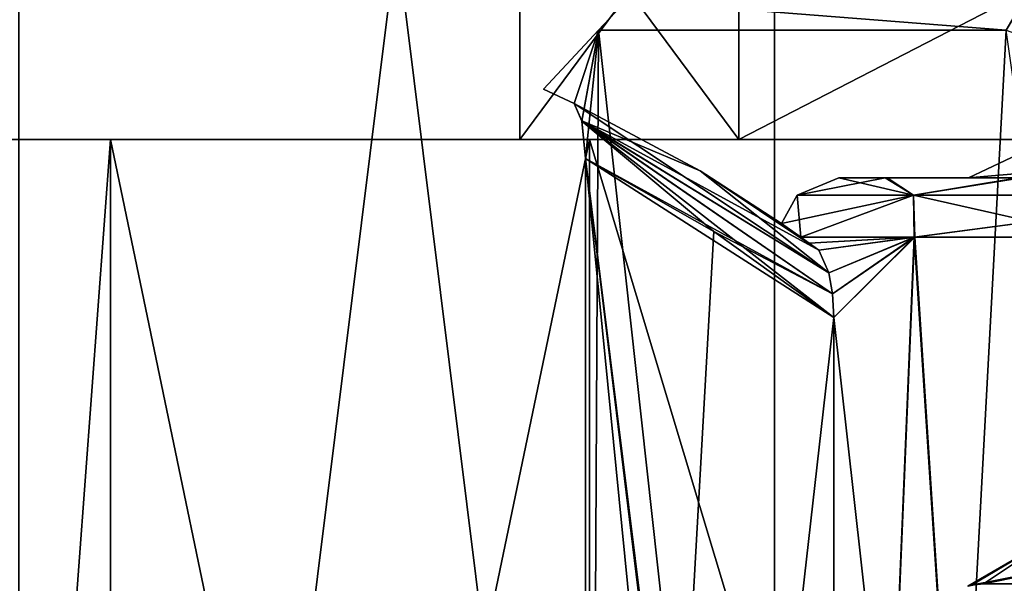
# Model space of a CAD drawing. Units: millimetres. Extents: x -92 to 92, y -97 to 107.
# Drawn here: x -14 to -6, y 36 to 41 of the extents above; entities that cross this region are included whole.
import ezdxf

# ---------------------------------------------------------------- set-up
doc = ezdxf.new("R2010")
doc.units = ezdxf.units.MM
doc.header["$LTSCALE"] = 52.148148
for name, color, linetype in [('1337', 7, 'CONTINUOUS'), ('1338', 7, 'CONTINUOUS'), ('1456', 7, 'CONTINUOUS'), ('1457', 7, 'CONTINUOUS'), ('1594', 7, 'CONTINUOUS'), ('1603', 7, 'CONTINUOUS'), ('1604', 7, 'CONTINUOUS'), ('1608', 7, 'CONTINUOUS'), ('1609', 7, 'CONTINUOUS'), ('1627', 7, 'CONTINUOUS'), ('1632', 7, 'CONTINUOUS'), ('1644', 7, 'CONTINUOUS'), ('1645', 7, 'CONTINUOUS'), ('1649', 7, 'CONTINUOUS'), ('1650', 7, 'CONTINUOUS'), ('1668', 7, 'CONTINUOUS'), ('345', 7, 'CONTINUOUS'), ('352', 7, 'CONTINUOUS'), ('353', 7, 'CONTINUOUS'), ('355', 7, 'CONTINUOUS'), ('356', 7, 'CONTINUOUS'), ('374', 7, 'CONTINUOUS'), ('396', 7, 'CONTINUOUS'), ('397', 7, 'CONTINUOUS'), ('398', 7, 'CONTINUOUS'), ('420', 7, 'CONTINUOUS'), ('421', 7, 'CONTINUOUS'), ('453', 7, 'CONTINUOUS'), ('459', 7, 'CONTINUOUS'), ('460', 7, 'CONTINUOUS'), ('461', 7, 'CONTINUOUS'), ('464', 7, 'CONTINUOUS'), ('480', 7, 'CONTINUOUS'), ('511', 7, 'CONTINUOUS'), ('512', 7, 'CONTINUOUS'), ('513', 7, 'CONTINUOUS'), ('519', 7, 'CONTINUOUS'), ('520', 7, 'CONTINUOUS')]:
    doc.layers.add(name, color=color, linetype=linetype)

msp = doc.modelspace()

# ---------------------------------------------------------------- linework, layer by layer
at = {"layer": '1337', "color": 7, "linetype": 'CONTINUOUS', "true_color": 0xd1d3ff}
for points in [[(-6.0035, 36.2497, 80.01), (-5.9724, 36.2571, 80.4777), (-5.207, 36.7096, 80.01), (-6.0035, 36.2497, 80.01)], [(-5.9724, 36.2571, 80.4777), (-5.8685, 36.2697, 81.1006), (-5.207, 36.7096, 80.01), (-5.9724, 36.2571, 80.4777)], [(-5.8685, 36.2697, 81.1006), (-4.2212, 36.2697, 84.2302), (-5.207, 36.7096, 80.01), (-5.8685, 36.2697, 81.1006)]]:
    msp.add_3dface(points, dxfattribs=at)
at = {"layer": '1338', "color": 7, "linetype": 'CONTINUOUS', "true_color": 0xd1d3ff}
for points in [[(-6.0035, 36.2497, 80.01), (-5.207, 36.7096, 80.01), (-3.6819, 36.7096, 76.3281), (-6.0035, 36.2497, 80.01)], [(-6.0035, 36.2497, 80.01), (-3.6819, 36.7096, 76.3281), (-5.9726, 36.2571, 79.5442), (-6.0035, 36.2497, 80.01)], [(-5.9726, 36.2571, 79.5442), (-3.6819, 36.7096, 76.3281), (-5.8685, 36.2697, 78.9194), (-5.9726, 36.2571, 79.5442)], [(-5.8685, 36.2697, 78.9194), (-3.6819, 36.7096, 76.3281), (-4.2212, 36.2697, 75.7898), (-5.8685, 36.2697, 78.9194)]]:
    msp.add_3dface(points, dxfattribs=at)
at = {"layer": '1456', "color": 7, "linetype": 'CONTINUOUS', "true_color": 0xd1d3ff}
for points in [[(-6.0035, 36.2497), (-5.9724, 36.2571, 0.4677), (-5.207, 36.7096), (-6.0035, 36.2497)], [(-5.9724, 36.2571, 0.4677), (-5.8685, 36.2697, 1.0906), (-5.207, 36.7096), (-5.9724, 36.2571, 0.4677)], [(-5.8685, 36.2697, 1.0906), (-4.2212, 36.2697, 4.2202), (-5.207, 36.7096), (-5.8685, 36.2697, 1.0906)]]:
    msp.add_3dface(points, dxfattribs=at)
at = {"layer": '1457', "color": 7, "linetype": 'CONTINUOUS', "true_color": 0xd1d3ff}
for points in [[(-6.0035, 36.2497), (-5.207, 36.7096), (-3.6819, 36.7096, -3.6819), (-6.0035, 36.2497)], [(-6.0035, 36.2497), (-3.6819, 36.7096, -3.6819), (-5.9726, 36.2571, -0.4658), (-6.0035, 36.2497)], [(-5.9726, 36.2571, -0.4658), (-3.6819, 36.7096, -3.6819), (-5.8685, 36.2697, -1.0906), (-5.9726, 36.2571, -0.4658)], [(-5.8685, 36.2697, -1.0906), (-3.6819, 36.7096, -3.6819), (-4.2212, 36.2697, -4.2202), (-5.8685, 36.2697, -1.0906)]]:
    msp.add_3dface(points, dxfattribs=at)
at = {"layer": '1594', "color": 7, "linetype": 'CONTINUOUS', "true_color": 0xc5a398}
for points in [[(-7.6651, 15.7038, 61.5071), (-14.1617, 15.7038, 65.8483), (-7.6651, 67.9008, 61.5071), (-7.6651, 15.7038, 61.5071)], [(-14.1617, 15.7038, 65.8483), (-14.1617, 67.9008, 65.8483), (-7.6651, 67.9008, 61.5071), (-14.1617, 15.7038, 65.8483)], [(-14.1617, 15.7038, 94.1717), (-7.6651, 15.7038, 98.5129), (-14.1617, 67.9008, 94.1717), (-14.1617, 15.7038, 94.1717)], [(-7.6651, 15.7038, 98.5129), (-7.6651, 67.9008, 98.5129), (-14.1617, 67.9008, 94.1717), (-7.6651, 15.7038, 98.5129)], [(0, 15.7038, 59.9821), (-7.6651, 15.7038, 61.5071), (0, 67.9008, 59.9821), (0, 15.7038, 59.9821)], [(0, 67.9008, 59.9821), (-7.6651, 15.7038, 61.5071), (-7.6651, 67.9008, 61.5071), (0, 67.9008, 59.9821)], [(-7.6651, 15.7038, 98.5129), (0, 15.7038, 100.0379), (-7.6651, 67.9008, 98.5129), (-7.6651, 15.7038, 98.5129)], [(0, 15.7038, 100.0379), (0, 67.9008, 100.0379), (-7.6651, 67.9008, 98.5129), (0, 15.7038, 100.0379)]]:
    msp.add_3dface(points, dxfattribs=at)
at = {"layer": '1603', "color": 7, "linetype": 'CONTINUOUS', "true_color": 0xc5a398}
for points in [[(-7.9731, 42.6278, 74.2178), (-9.8552, 42.6278, 80.01), (-7.9726, 40.0878, 74.217), (-7.9731, 42.6278, 74.2178)], [(-9.8552, 42.6278, 80.01), (-9.8552, 40.0878, 80.01), (-7.9726, 40.0878, 74.217), (-9.8552, 42.6278, 80.01)], [(-3.0444, 42.6278, 70.6369), (-7.9731, 42.6278, 74.2178), (-3.0462, 40.0878, 70.6375), (-3.0444, 42.6278, 70.6369)], [(-3.0462, 40.0878, 70.6375), (-7.9731, 42.6278, 74.2178), (-7.9726, 40.0878, 74.217), (-3.0462, 40.0878, 70.6375)]]:
    msp.add_3dface(points, dxfattribs=at)
at = {"layer": '1604', "color": 7, "linetype": 'CONTINUOUS', "true_color": 0xc5a398}
for points in [[(-13.3755, 40.0878, 73.5676), (-14.8463, 40.0878, 80.01), (-13.3761, 20.2885, 73.5684), (-13.3755, 40.0878, 73.5676)], [(-13.3761, 20.2885, 73.5684), (-14.8463, 40.0878, 80.01), (-14.8463, 20.2885, 80.01), (-13.3761, 20.2885, 73.5684)], [(-9.2565, 20.2885, 68.4027), (-13.3755, 40.0878, 73.5676), (-13.3761, 20.2885, 73.5684), (-9.2565, 20.2885, 68.4027)], [(-9.2567, 40.0878, 68.4031), (-13.3755, 40.0878, 73.5676), (-9.2565, 20.2885, 68.4027), (-9.2567, 40.0878, 68.4031)], [(-3.3046, 40.0878, 65.5362), (-9.2567, 40.0878, 68.4031), (-3.3036, 20.2885, 65.5359), (-3.3046, 40.0878, 65.5362)], [(-3.3036, 20.2885, 65.5359), (-9.2567, 40.0878, 68.4031), (-9.2565, 20.2885, 68.4027), (-3.3036, 20.2885, 65.5359)]]:
    msp.add_3dface(points, dxfattribs=at)
at = {"layer": '1608', "color": 7, "linetype": 'CONTINUOUS', "true_color": 0xc5a398}
for points in [[(-9.8552, 42.6278, 80.01), (-7.9731, 42.6278, 85.8022), (-9.8552, 40.0878, 80.01), (-9.8552, 42.6278, 80.01)], [(-9.8552, 40.0878, 80.01), (-7.9731, 42.6278, 85.8022), (-7.9726, 40.0878, 85.803), (-9.8552, 40.0878, 80.01)], [(-7.9731, 42.6278, 85.8022), (-3.0444, 42.6278, 89.3831), (-7.9726, 40.0878, 85.803), (-7.9731, 42.6278, 85.8022)], [(-7.9726, 40.0878, 85.803), (-3.0444, 42.6278, 89.3831), (-3.0462, 40.0878, 89.3825), (-7.9726, 40.0878, 85.803)]]:
    msp.add_3dface(points, dxfattribs=at)
at = {"layer": '1609', "color": 7, "linetype": 'CONTINUOUS', "true_color": 0xc5a398}
for points in [[(-14.8463, 20.2885, 80.01), (-14.8463, 40.0878, 80.01), (-13.3755, 40.0878, 86.4524), (-14.8463, 20.2885, 80.01)], [(-14.8463, 20.2885, 80.01), (-13.3755, 40.0878, 86.4524), (-13.3761, 20.2885, 86.4516), (-14.8463, 20.2885, 80.01)], [(-13.3755, 40.0878, 86.4524), (-9.2567, 40.0878, 91.6169), (-13.3761, 20.2885, 86.4516), (-13.3755, 40.0878, 86.4524)], [(-13.3761, 20.2885, 86.4516), (-9.2567, 40.0878, 91.6169), (-9.2565, 20.2885, 91.6173), (-13.3761, 20.2885, 86.4516)], [(-9.2567, 40.0878, 91.6169), (-3.3046, 40.0878, 94.4838), (-9.2565, 20.2885, 91.6173), (-9.2567, 40.0878, 91.6169)], [(-9.2565, 20.2885, 91.6173), (-3.3046, 40.0878, 94.4838), (-3.3036, 20.2885, 94.4841), (-9.2565, 20.2885, 91.6173)]]:
    msp.add_3dface(points, dxfattribs=at)
at = {"layer": '1627', "color": 7, "linetype": 'CONTINUOUS', "true_color": 0xc5a398}
for points in [[(-9.8552, 40.0878, 80.01), (-14.8463, 40.0878, 80.01), (-13.3755, 40.0878, 73.5676), (-9.8552, 40.0878, 80.01)], [(-14.8463, 40.0878, 80.01), (-9.8552, 40.0878, 80.01), (-7.9726, 40.0878, 85.803), (-14.8463, 40.0878, 80.01)], [(-14.8463, 40.0878, 80.01), (-7.9726, 40.0878, 85.803), (-13.3755, 40.0878, 86.4524), (-14.8463, 40.0878, 80.01)], [(-7.9726, 40.0878, 74.217), (-9.8552, 40.0878, 80.01), (-13.3755, 40.0878, 73.5676), (-7.9726, 40.0878, 74.217)], [(-3.0462, 40.0878, 70.6375), (-7.9726, 40.0878, 74.217), (-13.3755, 40.0878, 73.5676), (-3.0462, 40.0878, 70.6375)], [(-3.0462, 40.0878, 70.6375), (-13.3755, 40.0878, 73.5676), (-9.2567, 40.0878, 68.4031), (-3.0462, 40.0878, 70.6375)], [(-7.9726, 40.0878, 85.803), (-3.0462, 40.0878, 89.3825), (-13.3755, 40.0878, 86.4524), (-7.9726, 40.0878, 85.803)], [(-3.0462, 40.0878, 89.3825), (-9.2567, 40.0878, 91.6169), (-13.3755, 40.0878, 86.4524), (-3.0462, 40.0878, 89.3825)], [(3.0462, 40.0878, 70.6375), (-3.0462, 40.0878, 70.6375), (-9.2567, 40.0878, 68.4031), (3.0462, 40.0878, 70.6375)], [(3.0462, 40.0878, 70.6375), (-9.2567, 40.0878, 68.4031), (9.2567, 40.0878, 68.4031), (3.0462, 40.0878, 70.6375)], [(-9.2567, 40.0878, 68.4031), (-3.3046, 40.0878, 65.5362), (9.2567, 40.0878, 68.4031), (-9.2567, 40.0878, 68.4031)], [(-3.0462, 40.0878, 89.3825), (9.2567, 40.0878, 91.6169), (-9.2567, 40.0878, 91.6169), (-3.0462, 40.0878, 89.3825)], [(9.2567, 40.0878, 91.6169), (3.3046, 40.0878, 94.4838), (-9.2567, 40.0878, 91.6169), (9.2567, 40.0878, 91.6169)], [(3.3046, 40.0878, 94.4838), (-3.3046, 40.0878, 94.4838), (-9.2567, 40.0878, 91.6169), (3.3046, 40.0878, 94.4838)]]:
    msp.add_3dface(points, dxfattribs=at)
at = {"layer": '1632', "color": 7, "linetype": 'CONTINUOUS', "true_color": 0xc5a398}
for points in [[(-7.6651, 15.7038, -18.5029), (-14.1617, 15.7038, -14.1617), (-7.6651, 67.9008, -18.5029), (-7.6651, 15.7038, -18.5029)], [(-7.6651, 67.9008, -18.5029), (-14.1617, 15.7038, -14.1617), (-14.1617, 67.9008, -14.1617), (-7.6651, 67.9008, -18.5029)], [(-14.1617, 15.7038, 14.1617), (-7.6651, 15.7038, 18.5029), (-14.1617, 67.9008, 14.1617), (-14.1617, 15.7038, 14.1617)], [(-14.1617, 67.9008, 14.1617), (-7.6651, 15.7038, 18.5029), (-7.6651, 67.9008, 18.5029), (-14.1617, 67.9008, 14.1617)], [(-7.6651, 15.7038, 18.5029), (0, 15.7038, 20.0279), (-7.6651, 67.9008, 18.5029), (-7.6651, 15.7038, 18.5029)], [(-7.6651, 67.9008, 18.5029), (0, 15.7038, 20.0279), (0, 67.9008, 20.0279), (-7.6651, 67.9008, 18.5029)], [(0, 15.7038, -20.0279), (-7.6651, 15.7038, -18.5029), (0, 67.9008, -20.0279), (0, 15.7038, -20.0279)], [(0, 67.9008, -20.0279), (-7.6651, 15.7038, -18.5029), (-7.6651, 67.9008, -18.5029), (0, 67.9008, -20.0279)]]:
    msp.add_3dface(points, dxfattribs=at)
at = {"layer": '1644', "color": 7, "linetype": 'CONTINUOUS', "true_color": 0xc5a398}
for points in [[(-9.8552, 42.6278), (-7.9731, 42.6278, 5.7922), (-9.8552, 40.0878), (-9.8552, 42.6278)], [(-9.8552, 40.0878), (-7.9731, 42.6278, 5.7922), (-7.9726, 40.0878, 5.793), (-9.8552, 40.0878)], [(-7.9731, 42.6278, 5.7922), (-3.0444, 42.6278, 9.3731), (-7.9726, 40.0878, 5.793), (-7.9731, 42.6278, 5.7922)], [(-7.9726, 40.0878, 5.793), (-3.0444, 42.6278, 9.3731), (-3.0462, 40.0878, 9.3725), (-7.9726, 40.0878, 5.793)]]:
    msp.add_3dface(points, dxfattribs=at)
at = {"layer": '1645', "color": 7, "linetype": 'CONTINUOUS', "true_color": 0xc5a398}
for points in [[(-14.8463, 40.0878), (-13.3755, 40.0878, 6.4424), (-14.8463, 20.2885), (-14.8463, 40.0878)], [(-14.8463, 20.2885), (-13.3755, 40.0878, 6.4424), (-13.3761, 20.2885, 6.4416), (-14.8463, 20.2885)], [(-13.3755, 40.0878, 6.4424), (-9.2567, 40.0878, 11.6069), (-13.3761, 20.2885, 6.4416), (-13.3755, 40.0878, 6.4424)], [(-13.3761, 20.2885, 6.4416), (-9.2567, 40.0878, 11.6069), (-9.2565, 20.2885, 11.6073), (-13.3761, 20.2885, 6.4416)], [(-9.2567, 40.0878, 11.6069), (-3.3046, 40.0878, 14.4738), (-9.2565, 20.2885, 11.6073), (-9.2567, 40.0878, 11.6069)], [(-9.2565, 20.2885, 11.6073), (-3.3046, 40.0878, 14.4738), (-3.3036, 20.2885, 14.4741), (-9.2565, 20.2885, 11.6073)]]:
    msp.add_3dface(points, dxfattribs=at)
at = {"layer": '1649', "color": 7, "linetype": 'CONTINUOUS', "true_color": 0xc5a398}
for points in [[(-7.9731, 42.6278, -5.7922), (-9.8552, 42.6278), (-7.9726, 40.0878, -5.793), (-7.9731, 42.6278, -5.7922)], [(-9.8552, 42.6278), (-9.8552, 40.0878), (-7.9726, 40.0878, -5.793), (-9.8552, 42.6278)], [(-3.0444, 42.6278, -9.3731), (-7.9731, 42.6278, -5.7922), (-3.0462, 40.0878, -9.3725), (-3.0444, 42.6278, -9.3731)], [(-3.0462, 40.0878, -9.3725), (-7.9731, 42.6278, -5.7922), (-7.9726, 40.0878, -5.793), (-3.0462, 40.0878, -9.3725)]]:
    msp.add_3dface(points, dxfattribs=at)
at = {"layer": '1650', "color": 7, "linetype": 'CONTINUOUS', "true_color": 0xc5a398}
for points in [[(-14.8463, 40.0878), (-14.8463, 20.2885), (-13.3761, 20.2885, -6.4416), (-14.8463, 40.0878)], [(-13.3755, 40.0878, -6.4424), (-14.8463, 40.0878), (-13.3761, 20.2885, -6.4416), (-13.3755, 40.0878, -6.4424)], [(-9.2565, 20.2885, -11.6073), (-13.3755, 40.0878, -6.4424), (-13.3761, 20.2885, -6.4416), (-9.2565, 20.2885, -11.6073)], [(-9.2567, 40.0878, -11.6069), (-13.3755, 40.0878, -6.4424), (-9.2565, 20.2885, -11.6073), (-9.2567, 40.0878, -11.6069)], [(-3.3046, 40.0878, -14.4738), (-9.2567, 40.0878, -11.6069), (-3.3036, 20.2885, -14.4741), (-3.3046, 40.0878, -14.4738)], [(-3.3036, 20.2885, -14.4741), (-9.2567, 40.0878, -11.6069), (-9.2565, 20.2885, -11.6073), (-3.3036, 20.2885, -14.4741)]]:
    msp.add_3dface(points, dxfattribs=at)
at = {"layer": '1668', "color": 7, "linetype": 'CONTINUOUS', "true_color": 0xc5a398}
for points in [[(-9.8552, 40.0878), (-7.9726, 40.0878, 5.793), (-14.8463, 40.0878), (-9.8552, 40.0878)], [(-9.8552, 40.0878), (-14.8463, 40.0878), (-13.3755, 40.0878, -6.4424), (-9.8552, 40.0878)], [(-7.9726, 40.0878, 5.793), (-13.3755, 40.0878, 6.4424), (-14.8463, 40.0878), (-7.9726, 40.0878, 5.793)], [(-7.9726, 40.0878, -5.793), (-9.8552, 40.0878), (-13.3755, 40.0878, -6.4424), (-7.9726, 40.0878, -5.793)], [(-7.9726, 40.0878, 5.793), (-3.0462, 40.0878, 9.3725), (-13.3755, 40.0878, 6.4424), (-7.9726, 40.0878, 5.793)], [(-3.0462, 40.0878, 9.3725), (-9.2567, 40.0878, 11.6069), (-13.3755, 40.0878, 6.4424), (-3.0462, 40.0878, 9.3725)], [(-3.0462, 40.0878, -9.3725), (-7.9726, 40.0878, -5.793), (-13.3755, 40.0878, -6.4424), (-3.0462, 40.0878, -9.3725)], [(-3.0462, 40.0878, -9.3725), (-13.3755, 40.0878, -6.4424), (-9.2567, 40.0878, -11.6069), (-3.0462, 40.0878, -9.3725)], [(-3.0462, 40.0878, 9.3725), (9.2567, 40.0878, 11.6069), (-9.2567, 40.0878, 11.6069), (-3.0462, 40.0878, 9.3725)], [(9.2567, 40.0878, 11.6069), (3.3046, 40.0878, 14.4738), (-9.2567, 40.0878, 11.6069), (9.2567, 40.0878, 11.6069)], [(3.3046, 40.0878, 14.4738), (-3.3046, 40.0878, 14.4738), (-9.2567, 40.0878, 11.6069), (3.3046, 40.0878, 14.4738)], [(3.0462, 40.0878, -9.3725), (-3.0462, 40.0878, -9.3725), (-9.2567, 40.0878, -11.6069), (3.0462, 40.0878, -9.3725)], [(3.0462, 40.0878, -9.3725), (-9.2567, 40.0878, -11.6069), (9.2567, 40.0878, -11.6069), (3.0462, 40.0878, -9.3725)], [(-9.2567, 40.0878, -11.6069), (-3.3046, 40.0878, -14.4738), (9.2567, 40.0878, -11.6069), (-9.2567, 40.0878, -11.6069)]]:
    msp.add_3dface(points, dxfattribs=at)
at = {"layer": '345', "color": 7, "linetype": 'CONTINUOUS', "true_color": 0x7978ff}
for points in [[(-9.3896, 40.3986, 2.2352), (-9.1795, 41.0276, -2.983), (-9.652, 40.5196, -0.0002), (-9.3896, 40.3986, 2.2352)], [(-9.652, 40.5196, -0.0002), (-9.1795, 41.0276, -2.983), (-9.3896, 40.3986, -2.2352), (-9.652, 40.5196, -0.0002)], [(-9.1795, 41.0276, 2.983), (-9.1795, 41.0276, -2.983), (-9.3896, 40.3986, 2.2352), (-9.1795, 41.0276, 2.983)], [(-9.3896, 40.3986, -2.2352), (-9.1795, 41.0276, -2.983), (-9.3225, 40.247, -2.5003), (-9.3896, 40.3986, -2.2352)], [(-9.3225, 40.2469, 2.5004), (-9.1795, 41.0276, 2.983), (-9.3896, 40.3986, 2.2352), (-9.3225, 40.2469, 2.5004)], [(-9.3225, 40.247, -2.5003), (-9.1795, 41.0276, -2.983), (-9.2907, 39.9259, -2.6162), (-9.3225, 40.247, -2.5003)], [(-9.2907, 39.9259, 2.6162), (-9.1795, 41.0276, 2.983), (-9.3225, 40.2469, 2.5004), (-9.2907, 39.9259, 2.6162)], [(-6.825, 19.6916, 6.825), (-9.1795, 41.0276, 2.983), (-9.2907, 39.9259, 2.6162), (-6.825, 19.6916, 6.825)], [(-6.825, 19.6916, -6.825), (-9.2907, 19.6916, -2.6162), (-9.1795, 41.0276, -2.983), (-6.825, 19.6916, -6.825)], [(-9.1795, 41.0276, -2.983), (-9.2907, 19.6916, -2.6162), (-9.2907, 39.9259, -2.6162), (-9.1795, 41.0276, -2.983)], [(-9.1795, 41.0276, 2.983), (-6.825, 19.6916, 6.825), (-5.6738, 41.0276, 7.8082), (-9.1795, 41.0276, 2.983)], [(-5.6738, 41.0276, -7.8082), (-6.825, 19.6916, -6.825), (-9.1795, 41.0276, -2.983), (-5.6738, 41.0276, -7.8082)], [(-6.825, 19.6916, 6.825), (-2.6162, 19.6916, 9.2907), (-5.6738, 41.0276, 7.8082), (-6.825, 19.6916, 6.825)], [(-6.825, 19.6916, -6.825), (-5.6738, 41.0276, -7.8082), (-2.6162, 39.9259, -9.2907), (-6.825, 19.6916, -6.825)], [(-9.2907, 19.6916, 2.6162), (-6.825, 19.6916, 6.825), (-9.2907, 39.9259, 2.6162), (-9.2907, 19.6916, 2.6162)], [(-2.6162, 19.6916, -9.2907), (-6.825, 19.6916, -6.825), (-2.6162, 39.9259, -9.2907), (-2.6162, 19.6916, -9.2907)]]:
    msp.add_3dface(points, dxfattribs=at)
at = {"layer": '352', "color": 7, "linetype": 'CONTINUOUS', "true_color": 0x7978ff}
for points in [[(-7.4408, 39.2496, -1.6428), (-7.3685, 39.1974, -1.9414), (-6.4602, 39.2496, -4.0411), (-7.4408, 39.2496, -1.6428)], [(-7.4408, 39.2496, 1.6428), (-6.4642, 39.2496, 4.0347), (-7.3685, 39.1974, 1.9414), (-7.4408, 39.2496, 1.6428)], [(-7.3685, 39.1974, -1.9414), (-7.2848, 39.136, -2.2352), (-6.4602, 39.2496, -4.0411), (-7.3685, 39.1974, -1.9414)], [(-6.4642, 39.2496, 4.0347), (-7.2848, 39.136, 2.2352), (-7.3685, 39.1974, 1.9414), (-6.4642, 39.2496, 4.0347)], [(-7.2848, 39.136, -2.2352), (-7.1993, 38.9413, -2.497), (-6.4602, 39.2496, -4.0411), (-7.2848, 39.136, -2.2352)], [(-7.1993, 38.9413, 2.497), (-7.2848, 39.136, 2.2352), (-6.4642, 39.2496, 4.0347), (-7.1993, 38.9413, 2.497)], [(-7.1993, 38.9413, -2.497), (-7.1685, 38.7617, -2.584), (-6.4602, 39.2496, -4.0411), (-7.1993, 38.9413, -2.497)], [(-7.1685, 38.7616, 2.584), (-7.1993, 38.9413, 2.497), (-6.4642, 39.2496, 4.0347), (-7.1685, 38.7616, 2.584)], [(-7.1685, 38.7617, -2.584), (-7.1568, 38.5572, -2.6162), (-6.4602, 39.2496, -4.0411), (-7.1685, 38.7617, -2.584)], [(-7.1568, 38.5572, 2.6162), (-7.1685, 38.7616, 2.584), (-6.4642, 39.2496, 4.0347), (-7.1568, 38.5572, 2.6162)], [(-5.3882, 22.7396, 5.3882), (-7.1568, 22.7396, 2.6162), (-6.4642, 39.2496, 4.0347), (-5.3882, 22.7396, 5.3882)], [(-7.1568, 22.7396, 2.6162), (-7.1568, 38.5572, 2.6162), (-6.4642, 39.2496, 4.0347), (-7.1568, 22.7396, 2.6162)], [(-7.1568, 38.5572, -2.6162), (-5.3882, 22.7396, -5.3882), (-6.4602, 39.2496, -4.0411), (-7.1568, 38.5572, -2.6162)], [(-4.8758, 39.2496, 5.8558), (-5.3882, 22.7396, 5.3882), (-6.4642, 39.2496, 4.0347), (-4.8758, 39.2496, 5.8558)], [(-6.4602, 39.2496, -4.0411), (-5.3882, 22.7396, -5.3882), (-4.8691, 39.2496, -5.8614), (-6.4602, 39.2496, -4.0411)], [(-7.1568, 22.7396, -2.6162), (-5.3882, 22.7396, -5.3882), (-7.1568, 38.5572, -2.6162), (-7.1568, 22.7396, -2.6162)]]:
    msp.add_3dface(points, dxfattribs=at)
at = {"layer": '353', "color": 7, "linetype": 'CONTINUOUS', "true_color": 0x7978ff}
for points in [[(-7.112, 39.7576, -0.0247), (-6.6975, 39.7576, -2.3924), (-6.7141, 39.7576, 2.3456), (-7.112, 39.7576, -0.0247)], [(-6.7141, 39.7576, 2.3456), (-6.6975, 39.7576, -2.3924), (-5.9992, 39.7576, -2.0809), (-6.7141, 39.7576, 2.3456)], [(-5.571, 39.7576, 4.4209), (-6.7141, 39.7576, 2.3456), (-5.9978, 39.7576, 2.0851), (-5.571, 39.7576, 4.4209)], [(-5.9978, 39.7576, 2.0851), (-6.7141, 39.7576, 2.3456), (-5.9992, 39.7576, -2.0809), (-5.9978, 39.7576, 2.0851)], [(-6.6975, 39.7576, -2.3924), (-5.5426, 39.7576, -4.4564), (-5.9992, 39.7576, -2.0809), (-6.6975, 39.7576, -2.3924)], [(-5.9992, 39.7576, -2.0809), (-5.5426, 39.7576, -4.4564), (-3.4294, 39.7576, -5.3444), (-5.9992, 39.7576, -2.0809)], [(-3.4259, 39.7576, 5.3466), (-5.571, 39.7576, 4.4209), (-5.9978, 39.7576, 2.0851), (-3.4259, 39.7576, 5.3466)]]:
    msp.add_3dface(points, dxfattribs=at)
at = {"layer": '355', "color": 7, "linetype": 'CONTINUOUS', "true_color": 0x7978ff}
for points in [[(-5.9978, 39.7576, 2.0851), (-5.9992, 39.7576, -2.0809), (-5.5268, 39.9808, 1.7958), (-5.9978, 39.7576, 2.0851)], [(-5.9992, 39.7576, -2.0809), (-3.4294, 39.7576, -5.3444), (-3.4157, 39.9808, -4.7013), (-5.9992, 39.7576, -2.0809)], [(-5.9992, 39.7576, -2.0809), (-3.4157, 39.9808, -4.7013), (-5.5268, 39.9808, -1.7958), (-5.9992, 39.7576, -2.0809)], [(-5.9992, 39.7576, -2.0809), (-5.5268, 39.9808, -1.7958), (-5.5268, 39.9808, 1.7958), (-5.9992, 39.7576, -2.0809)], [(-3.4259, 39.7576, 5.3466), (-5.9978, 39.7576, 2.0851), (-3.4157, 39.9808, 4.7013), (-3.4259, 39.7576, 5.3466)], [(-5.9978, 39.7576, 2.0851), (-5.5268, 39.9808, 1.7958), (-3.4157, 39.9808, 4.7013), (-5.9978, 39.7576, 2.0851)]]:
    msp.add_3dface(points, dxfattribs=at)
at = {"layer": '356', "color": 7, "linetype": 'CONTINUOUS', "true_color": 0x7978ff}
for points in [[(-7.112, 39.7576, -0.0247), (-6.7141, 39.7576, 2.3456), (-7.4712, 39.6088), (-7.112, 39.7576, -0.0247)], [(-7.112, 39.7576, -0.0247), (-7.4712, 39.6088), (-6.4703, 39.6088, -3.7356), (-7.112, 39.7576, -0.0247)], [(-6.7141, 39.7576, 2.3456), (-6.4703, 39.6088, 3.7356), (-7.4712, 39.6088), (-6.7141, 39.7576, 2.3456)], [(-6.6975, 39.7576, -2.3924), (-7.112, 39.7576, -0.0247), (-6.4703, 39.6088, -3.7356), (-6.6975, 39.7576, -2.3924)], [(-6.7141, 39.7576, 2.3456), (-5.571, 39.7576, 4.4209), (-6.4703, 39.6088, 3.7356), (-6.7141, 39.7576, 2.3456)], [(-5.5426, 39.7576, -4.4564), (-6.6975, 39.7576, -2.3924), (-6.4703, 39.6088, -3.7356), (-5.5426, 39.7576, -4.4564)], [(-5.5426, 39.7576, -4.4564), (-6.4703, 39.6088, -3.7356), (-3.7356, 39.6088, -6.4703), (-5.5426, 39.7576, -4.4564)], [(-5.571, 39.7576, 4.4209), (-3.7356, 39.6088, 6.4703), (-6.4703, 39.6088, 3.7356), (-5.571, 39.7576, 4.4209)], [(-7.6064, 39.3663, 0.0003), (-7.4408, 39.2496, -1.6428), (-7.4712, 39.6088), (-7.6064, 39.3663, 0.0003)], [(-7.4408, 39.2496, 1.6428), (-7.6064, 39.3663, 0.0003), (-6.4703, 39.6088, 3.7356), (-7.4408, 39.2496, 1.6428)], [(-6.4703, 39.6088, 3.7356), (-7.6064, 39.3663, 0.0003), (-7.4712, 39.6088), (-6.4703, 39.6088, 3.7356)], [(-7.4712, 39.6088), (-7.4408, 39.2496, -1.6428), (-6.4703, 39.6088, -3.7356), (-7.4712, 39.6088)], [(-7.4408, 39.2496, -1.6428), (-6.4602, 39.2496, -4.0411), (-6.4703, 39.6088, -3.7356), (-7.4408, 39.2496, -1.6428)], [(-6.4642, 39.2496, 4.0347), (-7.4408, 39.2496, 1.6428), (-6.4703, 39.6088, 3.7356), (-6.4642, 39.2496, 4.0347)], [(-6.4602, 39.2496, -4.0411), (-4.8691, 39.2496, -5.8614), (-6.4703, 39.6088, -3.7356), (-6.4602, 39.2496, -4.0411)], [(-6.4703, 39.6088, -3.7356), (-4.8691, 39.2496, -5.8614), (-3.7356, 39.6088, -6.4703), (-6.4703, 39.6088, -3.7356)], [(-3.7356, 39.6088, 6.4703), (-6.4642, 39.2496, 4.0347), (-6.4703, 39.6088, 3.7356), (-3.7356, 39.6088, 6.4703)], [(-4.8758, 39.2496, 5.8558), (-6.4642, 39.2496, 4.0347), (-3.7356, 39.6088, 6.4703), (-4.8758, 39.2496, 5.8558)]]:
    msp.add_3dface(points, dxfattribs=at)
at = {"layer": '374', "color": 7, "linetype": 'CONTINUOUS', "true_color": 0x7978ff}
for points in [[(-5.6738, 41.0276, -7.8082), (-9.1795, 41.0276, -2.983), (-8.9377, 41.2816, -2.9046), (-5.6738, 41.0276, -7.8082)], [(-9.1795, 41.0276, -2.983), (-9.1795, 41.0276, 2.983), (-8.9377, 41.2816, -2.9046), (-9.1795, 41.0276, -2.983)], [(-9.1795, 41.0276, 2.983), (-5.6738, 41.0276, 7.8082), (-8.9379, 41.2816, 2.9042), (-9.1795, 41.0276, 2.983)], [(-9.1795, 41.0276, 2.983), (-8.9379, 41.2816, 2.9042), (-8.9377, 41.2816, -2.9046), (-9.1795, 41.0276, 2.983)], [(-5.6738, 41.0276, 7.8082), (-5.5246, 41.2816, 7.6026), (-8.9379, 41.2816, 2.9042), (-5.6738, 41.0276, 7.8082)], [(-5.6738, 41.0276, -7.8082), (-8.9377, 41.2816, -2.9046), (-5.5242, 41.2816, -7.6029), (-5.6738, 41.0276, -7.8082)]]:
    msp.add_3dface(points, dxfattribs=at)
at = {"layer": '396', "color": 7, "linetype": 'CONTINUOUS', "true_color": 0x7978ff}
for points in [[(-9.2907, 19.6916, 2.6162), (-9.2907, 39.9259, 2.6162), (-7.387, 20.6784, 2.6162), (-9.2907, 19.6916, 2.6162)], [(-9.2907, 39.9259, 2.6162), (-7.1568, 22.7396, 2.6162), (-7.387, 20.6784, 2.6162), (-9.2907, 39.9259, 2.6162)], [(-7.1568, 22.7396, 2.6162), (-9.2907, 39.9259, 2.6162), (-7.1568, 38.5572, 2.6162), (-7.1568, 22.7396, 2.6162)], [(-7.1568, 38.5572, 2.6162), (-9.2907, 39.9259, 2.6162), (-8.1881, 39.2963, 2.6162), (-7.1568, 38.5572, 2.6162)]]:
    msp.add_3dface(points, dxfattribs=at)
at = {"layer": '397', "color": 7, "linetype": 'CONTINUOUS', "true_color": 0x7978ff}
for points in [[(-9.2907, 39.9259, -2.6162), (-9.2907, 19.6916, -2.6162), (-8.1881, 39.2963, -2.6162), (-9.2907, 39.9259, -2.6162)], [(-9.2907, 19.6916, -2.6162), (-7.1568, 38.5572, -2.6162), (-8.1881, 39.2963, -2.6162), (-9.2907, 19.6916, -2.6162)], [(-9.2907, 19.6916, -2.6162), (-7.1568, 22.7396, -2.6162), (-7.1568, 38.5572, -2.6162), (-9.2907, 19.6916, -2.6162)]]:
    msp.add_3dface(points, dxfattribs=at)
at = {"layer": '398', "color": 7, "linetype": 'CONTINUOUS', "true_color": 0x7978ff}
for points in [[(-9.3896, 40.3986, 2.2352), (-9.652, 40.5196, -0.0002), (-9.3896, 40.3986, -2.2352), (-9.3896, 40.3986, 2.2352)], [(-9.3896, 40.3986, 2.2352), (-9.3896, 40.3986, -2.2352), (-8.3066, 39.8182, -2.2352), (-9.3896, 40.3986, 2.2352)], [(-8.3066, 39.8182, 2.2352), (-9.3896, 40.3986, 2.2352), (-8.3066, 39.8182, -2.2352), (-8.3066, 39.8182, 2.2352)], [(-7.2848, 39.136, -2.2352), (-7.3685, 39.1974, -1.9414), (-8.3066, 39.8182, -2.2352), (-7.2848, 39.136, -2.2352)], [(-7.3685, 39.1974, -1.9414), (-7.4408, 39.2496, -1.6428), (-8.3066, 39.8182, -2.2352), (-7.3685, 39.1974, -1.9414)], [(-7.4408, 39.2496, -1.6428), (-7.6064, 39.3663, 0.0003), (-8.3066, 39.8182, 2.2352), (-7.4408, 39.2496, -1.6428)], [(-7.4408, 39.2496, -1.6428), (-8.3066, 39.8182, 2.2352), (-8.3066, 39.8182, -2.2352), (-7.4408, 39.2496, -1.6428)], [(-7.3685, 39.1974, 1.9414), (-7.2848, 39.136, 2.2352), (-8.3066, 39.8182, 2.2352), (-7.3685, 39.1974, 1.9414)], [(-7.4408, 39.2496, 1.6428), (-7.3685, 39.1974, 1.9414), (-8.3066, 39.8182, 2.2352), (-7.4408, 39.2496, 1.6428)], [(-7.6064, 39.3663, 0.0003), (-7.4408, 39.2496, 1.6428), (-8.3066, 39.8182, 2.2352), (-7.6064, 39.3663, 0.0003)]]:
    msp.add_3dface(points, dxfattribs=at)
at = {"layer": '420', "color": 7, "linetype": 'CONTINUOUS', "true_color": 0x7978ff}
for points in [[(-9.3225, 40.2469, 2.5004), (-9.3896, 40.3986, 2.2352), (-7.1993, 38.9413, 2.497), (-9.3225, 40.2469, 2.5004)], [(-7.1993, 38.9413, 2.497), (-9.3896, 40.3986, 2.2352), (-8.3066, 39.8182, 2.2352), (-7.1993, 38.9413, 2.497)], [(-9.2907, 39.9259, 2.6162), (-9.3225, 40.2469, 2.5004), (-8.1881, 39.2963, 2.6162), (-9.2907, 39.9259, 2.6162)], [(-9.3225, 40.2469, 2.5004), (-7.1993, 38.9413, 2.497), (-7.1685, 38.7616, 2.584), (-9.3225, 40.2469, 2.5004)], [(-9.3225, 40.2469, 2.5004), (-7.1685, 38.7616, 2.584), (-7.1568, 38.5572, 2.6162), (-9.3225, 40.2469, 2.5004)], [(-9.3225, 40.2469, 2.5004), (-7.1568, 38.5572, 2.6162), (-8.1881, 39.2963, 2.6162), (-9.3225, 40.2469, 2.5004)], [(-7.2848, 39.136, 2.2352), (-7.1993, 38.9413, 2.497), (-8.3066, 39.8182, 2.2352), (-7.2848, 39.136, 2.2352)]]:
    msp.add_3dface(points, dxfattribs=at)
at = {"layer": '421', "color": 7, "linetype": 'CONTINUOUS', "true_color": 0x7978ff}
for points in [[(-9.3896, 40.3986, -2.2352), (-9.3225, 40.247, -2.5003), (-8.3066, 39.8182, -2.2352), (-9.3896, 40.3986, -2.2352)], [(-9.3225, 40.247, -2.5003), (-9.2907, 39.9259, -2.6162), (-7.1685, 38.7617, -2.584), (-9.3225, 40.247, -2.5003)], [(-9.3225, 40.247, -2.5003), (-7.1685, 38.7617, -2.584), (-7.1993, 38.9413, -2.497), (-9.3225, 40.247, -2.5003)], [(-9.3225, 40.247, -2.5003), (-7.1993, 38.9413, -2.497), (-7.2848, 39.136, -2.2352), (-9.3225, 40.247, -2.5003)], [(-9.3225, 40.247, -2.5003), (-7.2848, 39.136, -2.2352), (-8.3066, 39.8182, -2.2352), (-9.3225, 40.247, -2.5003)], [(-7.1685, 38.7617, -2.584), (-9.2907, 39.9259, -2.6162), (-8.1881, 39.2963, -2.6162), (-7.1685, 38.7617, -2.584)], [(-7.1568, 38.5572, -2.6162), (-7.1685, 38.7617, -2.584), (-8.1881, 39.2963, -2.6162), (-7.1568, 38.5572, -2.6162)]]:
    msp.add_3dface(points, dxfattribs=at)
at = {"layer": '453', "color": 7, "linetype": 'CONTINUOUS', "true_color": 0x7978ff}
for points in [[(-9.3896, 40.3986, 82.2452), (-9.1795, 41.0276, 77.027), (-9.652, 40.5196, 80.0098), (-9.3896, 40.3986, 82.2452)], [(-9.652, 40.5196, 80.0098), (-9.1795, 41.0276, 77.027), (-9.3896, 40.3986, 77.7748), (-9.652, 40.5196, 80.0098)], [(-9.1795, 41.0276, 82.993), (-9.1795, 41.0276, 77.027), (-9.3896, 40.3986, 82.2452), (-9.1795, 41.0276, 82.993)], [(-9.3896, 40.3986, 77.7748), (-9.1795, 41.0276, 77.027), (-9.3225, 40.247, 77.5097), (-9.3896, 40.3986, 77.7748)], [(-9.3225, 40.2469, 82.5104), (-9.1795, 41.0276, 82.993), (-9.3896, 40.3986, 82.2452), (-9.3225, 40.2469, 82.5104)], [(-9.3225, 40.247, 77.5097), (-9.1795, 41.0276, 77.027), (-9.2907, 39.9259, 77.3938), (-9.3225, 40.247, 77.5097)], [(-9.2907, 39.9259, 82.6262), (-9.1795, 41.0276, 82.993), (-9.3225, 40.2469, 82.5104), (-9.2907, 39.9259, 82.6262)], [(-6.825, 19.6916, 86.835), (-9.1795, 41.0276, 82.993), (-9.2907, 39.9259, 82.6262), (-6.825, 19.6916, 86.835)], [(-6.825, 19.6916, 73.185), (-9.2907, 19.6916, 77.3938), (-9.1795, 41.0276, 77.027), (-6.825, 19.6916, 73.185)], [(-9.1795, 41.0276, 77.027), (-9.2907, 19.6916, 77.3938), (-9.2907, 39.9259, 77.3938), (-9.1795, 41.0276, 77.027)], [(-9.1795, 41.0276, 82.993), (-6.825, 19.6916, 86.835), (-5.6738, 41.0276, 87.8182), (-9.1795, 41.0276, 82.993)], [(-5.6738, 41.0276, 72.2018), (-6.825, 19.6916, 73.185), (-9.1795, 41.0276, 77.027), (-5.6738, 41.0276, 72.2018)], [(-6.825, 19.6916, 86.835), (-2.6162, 19.6916, 89.3007), (-5.6738, 41.0276, 87.8182), (-6.825, 19.6916, 86.835)], [(-6.825, 19.6916, 73.185), (-5.6738, 41.0276, 72.2018), (-2.6162, 39.9259, 70.7193), (-6.825, 19.6916, 73.185)], [(-9.2907, 19.6916, 82.6262), (-6.825, 19.6916, 86.835), (-9.2907, 39.9259, 82.6262), (-9.2907, 19.6916, 82.6262)], [(-2.6162, 19.6916, 70.7193), (-6.825, 19.6916, 73.185), (-2.6162, 39.9259, 70.7193), (-2.6162, 19.6916, 70.7193)]]:
    msp.add_3dface(points, dxfattribs=at)
at = {"layer": '459', "color": 7, "linetype": 'CONTINUOUS', "true_color": 0x7978ff}
for points in [[(-7.4408, 39.2496, 81.6528), (-6.4647, 39.2496, 84.0438), (-7.3685, 39.1974, 81.9514), (-7.4408, 39.2496, 81.6528)], [(-7.4408, 39.2496, 78.3672), (-7.3685, 39.1974, 78.0686), (-6.4611, 39.2496, 75.9704), (-7.4408, 39.2496, 78.3672)], [(-7.3685, 39.1974, 81.9514), (-6.4647, 39.2496, 84.0438), (-7.2848, 39.136, 82.2452), (-7.3685, 39.1974, 81.9514)], [(-7.3685, 39.1974, 78.0686), (-7.2848, 39.136, 77.7748), (-6.4611, 39.2496, 75.9704), (-7.3685, 39.1974, 78.0686)], [(-7.2848, 39.136, 82.2452), (-6.4647, 39.2496, 84.0438), (-7.1993, 38.9413, 82.507), (-7.2848, 39.136, 82.2452)], [(-7.2848, 39.136, 77.7748), (-7.1993, 38.9413, 77.513), (-6.4611, 39.2496, 75.9704), (-7.2848, 39.136, 77.7748)], [(-7.1993, 38.9413, 82.507), (-6.4647, 39.2496, 84.0438), (-7.1685, 38.7616, 82.594), (-7.1993, 38.9413, 82.507)], [(-7.1993, 38.9413, 77.513), (-7.1685, 38.7617, 77.426), (-6.4611, 39.2496, 75.9704), (-7.1993, 38.9413, 77.513)], [(-7.1685, 38.7616, 82.594), (-6.4647, 39.2496, 84.0438), (-7.1568, 38.5572, 82.6262), (-7.1685, 38.7616, 82.594)], [(-7.1685, 38.7617, 77.426), (-7.1568, 38.5572, 77.3938), (-6.4611, 39.2496, 75.9704), (-7.1685, 38.7617, 77.426)], [(-5.3882, 22.7396, 85.3982), (-7.1568, 22.7396, 82.6262), (-6.4647, 39.2496, 84.0438), (-5.3882, 22.7396, 85.3982)], [(-6.4647, 39.2496, 84.0438), (-7.1568, 22.7396, 82.6262), (-7.1568, 38.5572, 82.6262), (-6.4647, 39.2496, 84.0438)], [(-7.1568, 38.5572, 77.3938), (-5.3882, 22.7396, 74.6218), (-6.4611, 39.2496, 75.9704), (-7.1568, 38.5572, 77.3938)], [(-4.8761, 39.2496, 85.8656), (-5.3882, 22.7396, 85.3982), (-6.4647, 39.2496, 84.0438), (-4.8761, 39.2496, 85.8656)], [(-6.4611, 39.2496, 75.9704), (-5.3882, 22.7396, 74.6218), (-4.8696, 39.2496, 74.149), (-6.4611, 39.2496, 75.9704)], [(-7.1568, 22.7396, 77.3938), (-5.3882, 22.7396, 74.6218), (-7.1568, 38.5572, 77.3938), (-7.1568, 22.7396, 77.3938)]]:
    msp.add_3dface(points, dxfattribs=at)
at = {"layer": '460', "color": 7, "linetype": 'CONTINUOUS', "true_color": 0x7978ff}
for points in [[(-7.112, 39.7576, 79.9853), (-6.6975, 39.7576, 77.6176), (-6.7141, 39.7576, 82.3556), (-7.112, 39.7576, 79.9853)], [(-6.7141, 39.7576, 82.3556), (-6.6975, 39.7576, 77.6176), (-5.9992, 39.7576, 77.9291), (-6.7141, 39.7576, 82.3556)], [(-5.571, 39.7576, 84.4309), (-6.7141, 39.7576, 82.3556), (-5.9978, 39.7576, 82.0951), (-5.571, 39.7576, 84.4309)], [(-5.9978, 39.7576, 82.0951), (-6.7141, 39.7576, 82.3556), (-5.9992, 39.7576, 77.9291), (-5.9978, 39.7576, 82.0951)], [(-6.6975, 39.7576, 77.6176), (-5.5426, 39.7576, 75.5536), (-5.9992, 39.7576, 77.9291), (-6.6975, 39.7576, 77.6176)], [(-5.9992, 39.7576, 77.9291), (-5.5426, 39.7576, 75.5536), (-3.4294, 39.7576, 74.6656), (-5.9992, 39.7576, 77.9291)], [(-3.4259, 39.7576, 85.3566), (-5.571, 39.7576, 84.4309), (-5.9978, 39.7576, 82.0951), (-3.4259, 39.7576, 85.3566)]]:
    msp.add_3dface(points, dxfattribs=at)
at = {"layer": '461', "color": 7, "linetype": 'CONTINUOUS', "true_color": 0x7978ff}
for points in [[(-5.9978, 39.7576, 82.0951), (-5.9992, 39.7576, 77.9291), (-5.5268, 39.9808, 81.8058), (-5.9978, 39.7576, 82.0951)], [(-5.9992, 39.7576, 77.9291), (-3.4294, 39.7576, 74.6656), (-3.4157, 39.9808, 75.3087), (-5.9992, 39.7576, 77.9291)], [(-5.9992, 39.7576, 77.9291), (-3.4157, 39.9808, 75.3087), (-5.5268, 39.9808, 78.2142), (-5.9992, 39.7576, 77.9291)], [(-5.9992, 39.7576, 77.9291), (-5.5268, 39.9808, 78.2142), (-5.5268, 39.9808, 81.8058), (-5.9992, 39.7576, 77.9291)], [(-3.4259, 39.7576, 85.3566), (-5.9978, 39.7576, 82.0951), (-3.4157, 39.9808, 84.7113), (-3.4259, 39.7576, 85.3566)], [(-5.9978, 39.7576, 82.0951), (-5.5268, 39.9808, 81.8058), (-3.4157, 39.9808, 84.7113), (-5.9978, 39.7576, 82.0951)]]:
    msp.add_3dface(points, dxfattribs=at)
at = {"layer": '464', "color": 7, "linetype": 'CONTINUOUS', "true_color": 0x7978ff}
for points in [[(-7.112, 39.7576, 79.9853), (-6.7141, 39.7576, 82.3556), (-7.4712, 39.6088, 80.01), (-7.112, 39.7576, 79.9853)], [(-7.112, 39.7576, 79.9853), (-7.4712, 39.6088, 80.01), (-6.4703, 39.6088, 76.2744), (-7.112, 39.7576, 79.9853)], [(-6.7141, 39.7576, 82.3556), (-6.4703, 39.6088, 83.7456), (-7.4712, 39.6088, 80.01), (-6.7141, 39.7576, 82.3556)], [(-6.6975, 39.7576, 77.6176), (-7.112, 39.7576, 79.9853), (-6.4703, 39.6088, 76.2744), (-6.6975, 39.7576, 77.6176)], [(-6.7141, 39.7576, 82.3556), (-5.571, 39.7576, 84.4309), (-6.4703, 39.6088, 83.7456), (-6.7141, 39.7576, 82.3556)], [(-5.5426, 39.7576, 75.5536), (-6.6975, 39.7576, 77.6176), (-6.4703, 39.6088, 76.2744), (-5.5426, 39.7576, 75.5536)], [(-5.5426, 39.7576, 75.5536), (-6.4703, 39.6088, 76.2744), (-3.7356, 39.6088, 73.5397), (-5.5426, 39.7576, 75.5536)], [(-5.571, 39.7576, 84.4309), (-3.7356, 39.6088, 86.4803), (-6.4703, 39.6088, 83.7456), (-5.571, 39.7576, 84.4309)], [(-6.4703, 39.6088, 83.7456), (-7.4408, 39.2496, 81.6528), (-7.6064, 39.3663, 80.0103), (-6.4703, 39.6088, 83.7456)], [(-7.4408, 39.2496, 78.3672), (-7.4712, 39.6088, 80.01), (-7.6064, 39.3663, 80.0103), (-7.4408, 39.2496, 78.3672)], [(-7.4712, 39.6088, 80.01), (-6.4703, 39.6088, 83.7456), (-7.6064, 39.3663, 80.0103), (-7.4712, 39.6088, 80.01)], [(-7.4712, 39.6088, 80.01), (-7.4408, 39.2496, 78.3672), (-6.4703, 39.6088, 76.2744), (-7.4712, 39.6088, 80.01)], [(-6.4647, 39.2496, 84.0438), (-7.4408, 39.2496, 81.6528), (-6.4703, 39.6088, 83.7456), (-6.4647, 39.2496, 84.0438)], [(-7.4408, 39.2496, 78.3672), (-6.4611, 39.2496, 75.9704), (-6.4703, 39.6088, 76.2744), (-7.4408, 39.2496, 78.3672)], [(-3.7356, 39.6088, 86.4803), (-6.4647, 39.2496, 84.0438), (-6.4703, 39.6088, 83.7456), (-3.7356, 39.6088, 86.4803)], [(-6.4611, 39.2496, 75.9704), (-4.8696, 39.2496, 74.149), (-6.4703, 39.6088, 76.2744), (-6.4611, 39.2496, 75.9704)], [(-6.4703, 39.6088, 76.2744), (-4.8696, 39.2496, 74.149), (-3.7356, 39.6088, 73.5397), (-6.4703, 39.6088, 76.2744)], [(-4.8761, 39.2496, 85.8656), (-6.4647, 39.2496, 84.0438), (-3.7356, 39.6088, 86.4803), (-4.8761, 39.2496, 85.8656)]]:
    msp.add_3dface(points, dxfattribs=at)
at = {"layer": '480', "color": 7, "linetype": 'CONTINUOUS', "true_color": 0x7978ff}
for points in [[(-8.9379, 41.2816, 82.9142), (-8.9377, 41.2816, 77.1054), (-9.1795, 41.0276, 82.993), (-8.9379, 41.2816, 82.9142)], [(-8.9379, 41.2816, 82.9142), (-9.1795, 41.0276, 82.993), (-5.6738, 41.0276, 87.8182), (-8.9379, 41.2816, 82.9142)], [(-8.9377, 41.2816, 77.1054), (-5.6738, 41.0276, 72.2018), (-9.1795, 41.0276, 77.027), (-8.9377, 41.2816, 77.1054)], [(-8.9377, 41.2816, 77.1054), (-9.1795, 41.0276, 77.027), (-9.1795, 41.0276, 82.993), (-8.9377, 41.2816, 77.1054)], [(-5.5246, 41.2816, 87.6126), (-8.9379, 41.2816, 82.9142), (-5.6738, 41.0276, 87.8182), (-5.5246, 41.2816, 87.6126)], [(-8.9377, 41.2816, 77.1054), (-5.5242, 41.2816, 72.4071), (-5.6738, 41.0276, 72.2018), (-8.9377, 41.2816, 77.1054)]]:
    msp.add_3dface(points, dxfattribs=at)
at = {"layer": '511', "color": 7, "linetype": 'CONTINUOUS', "true_color": 0x7978ff}
for points in [[(-9.2907, 19.6916, 82.6262), (-9.2907, 39.9259, 82.6262), (-7.387, 20.6784, 82.6262), (-9.2907, 19.6916, 82.6262)], [(-9.2907, 39.9259, 82.6262), (-7.1568, 22.7396, 82.6262), (-7.387, 20.6784, 82.6262), (-9.2907, 39.9259, 82.6262)], [(-7.1568, 22.7396, 82.6262), (-9.2907, 39.9259, 82.6262), (-7.1568, 38.5572, 82.6262), (-7.1568, 22.7396, 82.6262)], [(-7.1568, 38.5572, 82.6262), (-9.2907, 39.9259, 82.6262), (-8.1881, 39.2963, 82.6262), (-7.1568, 38.5572, 82.6262)]]:
    msp.add_3dface(points, dxfattribs=at)
at = {"layer": '512', "color": 7, "linetype": 'CONTINUOUS', "true_color": 0x7978ff}
for points in [[(-9.2907, 39.9259, 77.3938), (-9.2907, 19.6916, 77.3938), (-8.1881, 39.2963, 77.3938), (-9.2907, 39.9259, 77.3938)], [(-9.2907, 19.6916, 77.3938), (-7.1568, 38.5572, 77.3938), (-8.1881, 39.2963, 77.3938), (-9.2907, 19.6916, 77.3938)], [(-9.2907, 19.6916, 77.3938), (-7.1568, 22.7396, 77.3938), (-7.1568, 38.5572, 77.3938), (-9.2907, 19.6916, 77.3938)]]:
    msp.add_3dface(points, dxfattribs=at)
at = {"layer": '513', "color": 7, "linetype": 'CONTINUOUS', "true_color": 0x7978ff}
for points in [[(-9.3896, 40.3986, 82.2452), (-9.652, 40.5196, 80.0098), (-9.3896, 40.3986, 77.7748), (-9.3896, 40.3986, 82.2452)], [(-9.3896, 40.3986, 82.2452), (-9.3896, 40.3986, 77.7748), (-8.3066, 39.8182, 77.7748), (-9.3896, 40.3986, 82.2452)], [(-8.3066, 39.8182, 82.2452), (-9.3896, 40.3986, 82.2452), (-8.3066, 39.8182, 77.7748), (-8.3066, 39.8182, 82.2452)], [(-7.4408, 39.2496, 81.6528), (-7.3685, 39.1974, 81.9514), (-8.3066, 39.8182, 82.2452), (-7.4408, 39.2496, 81.6528)], [(-7.6064, 39.3663, 80.0103), (-7.4408, 39.2496, 81.6528), (-8.3066, 39.8182, 82.2452), (-7.6064, 39.3663, 80.0103)], [(-7.3685, 39.1974, 81.9514), (-7.2848, 39.136, 82.2452), (-8.3066, 39.8182, 82.2452), (-7.3685, 39.1974, 81.9514)], [(-7.2848, 39.136, 77.7748), (-7.3685, 39.1974, 78.0686), (-8.3066, 39.8182, 77.7748), (-7.2848, 39.136, 77.7748)], [(-7.3685, 39.1974, 78.0686), (-7.4408, 39.2496, 78.3672), (-8.3066, 39.8182, 77.7748), (-7.3685, 39.1974, 78.0686)], [(-7.4408, 39.2496, 78.3672), (-7.6064, 39.3663, 80.0103), (-8.3066, 39.8182, 82.2452), (-7.4408, 39.2496, 78.3672)], [(-7.4408, 39.2496, 78.3672), (-8.3066, 39.8182, 82.2452), (-8.3066, 39.8182, 77.7748), (-7.4408, 39.2496, 78.3672)]]:
    msp.add_3dface(points, dxfattribs=at)
at = {"layer": '519', "color": 7, "linetype": 'CONTINUOUS', "true_color": 0x7978ff}
for points in [[(-9.3225, 40.2469, 82.5104), (-9.3896, 40.3986, 82.2452), (-7.1993, 38.9413, 82.507), (-9.3225, 40.2469, 82.5104)], [(-7.1993, 38.9413, 82.507), (-9.3896, 40.3986, 82.2452), (-8.3066, 39.8182, 82.2452), (-7.1993, 38.9413, 82.507)], [(-9.2907, 39.9259, 82.6262), (-9.3225, 40.2469, 82.5104), (-8.1881, 39.2963, 82.6262), (-9.2907, 39.9259, 82.6262)], [(-9.3225, 40.2469, 82.5104), (-7.1993, 38.9413, 82.507), (-7.1685, 38.7616, 82.594), (-9.3225, 40.2469, 82.5104)], [(-9.3225, 40.2469, 82.5104), (-7.1685, 38.7616, 82.594), (-7.1568, 38.5572, 82.6262), (-9.3225, 40.2469, 82.5104)], [(-9.3225, 40.2469, 82.5104), (-7.1568, 38.5572, 82.6262), (-8.1881, 39.2963, 82.6262), (-9.3225, 40.2469, 82.5104)], [(-7.2848, 39.136, 82.2452), (-7.1993, 38.9413, 82.507), (-8.3066, 39.8182, 82.2452), (-7.2848, 39.136, 82.2452)]]:
    msp.add_3dface(points, dxfattribs=at)
at = {"layer": '520', "color": 7, "linetype": 'CONTINUOUS', "true_color": 0x7978ff}
for points in [[(-9.3896, 40.3986, 77.7748), (-9.3225, 40.247, 77.5097), (-8.3066, 39.8182, 77.7748), (-9.3896, 40.3986, 77.7748)], [(-9.3225, 40.247, 77.5097), (-9.2907, 39.9259, 77.3938), (-7.1685, 38.7617, 77.426), (-9.3225, 40.247, 77.5097)], [(-9.3225, 40.247, 77.5097), (-7.1685, 38.7617, 77.426), (-7.1993, 38.9413, 77.513), (-9.3225, 40.247, 77.5097)], [(-9.3225, 40.247, 77.5097), (-7.1993, 38.9413, 77.513), (-7.2848, 39.136, 77.7748), (-9.3225, 40.247, 77.5097)], [(-9.3225, 40.247, 77.5097), (-7.2848, 39.136, 77.7748), (-8.3066, 39.8182, 77.7748), (-9.3225, 40.247, 77.5097)], [(-7.1685, 38.7617, 77.426), (-9.2907, 39.9259, 77.3938), (-8.1881, 39.2963, 77.3938), (-7.1685, 38.7617, 77.426)], [(-7.1568, 38.5572, 77.3938), (-7.1685, 38.7617, 77.426), (-8.1881, 39.2963, 77.3938), (-7.1568, 38.5572, 77.3938)]]:
    msp.add_3dface(points, dxfattribs=at)

doc.saveas('drawing.dxf')
